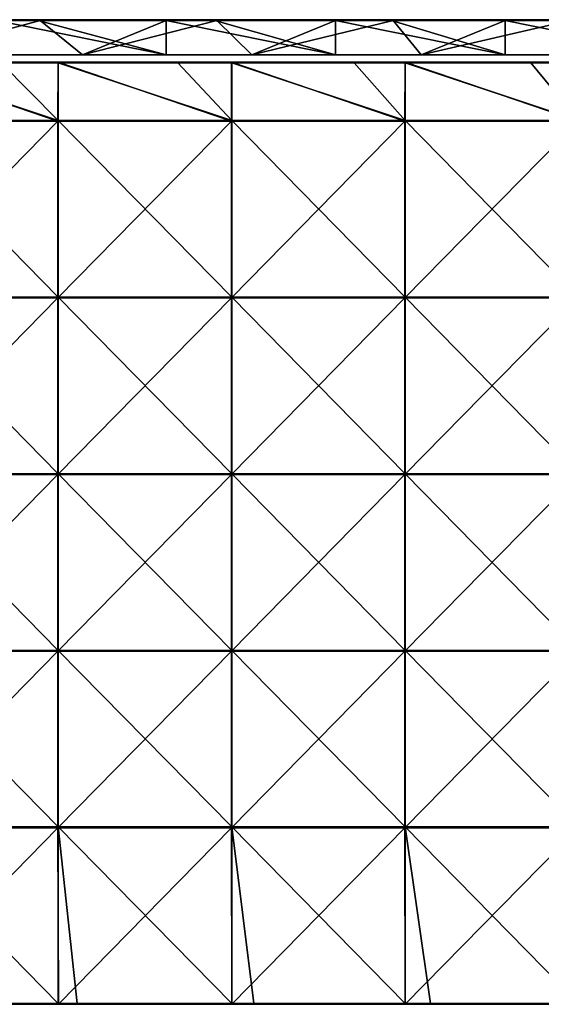
# Model space of a CAD drawing. Units: millimetres. Extents: x -601 to 601, y -550 to 10.
# Drawn here: x -306 to -158, y -279 to 0 of the extents above; entities that cross this region are included whole.
import ezdxf

# ---------------------------------------------------------------- set-up
doc = ezdxf.new("R2010")
doc.units = ezdxf.units.MM
doc.header["$LTSCALE"] = 65.185185
for name, color, linetype in [('1', 7, 'CONTINUOUS'), ('12', 7, 'CONTINUOUS'), ('2', 7, 'CONTINUOUS'), ('4', 7, 'CONTINUOUS'), ('6', 7, 'CONTINUOUS'), ('68', 7, 'CONTINUOUS'), ('69', 7, 'CONTINUOUS'), ('71', 7, 'CONTINUOUS'), ('73', 7, 'CONTINUOUS'), ('75', 7, 'CONTINUOUS'), ('77', 7, 'CONTINUOUS'), ('9', 7, 'CONTINUOUS')]:
    doc.layers.add(name, color=color, linetype=linetype)

msp = doc.modelspace()

# ---------------------------------------------------------------- linework, layer by layer
at = {"layer": '1', "linetype": 'Continuous'}
for points in [[(-264.35, 0, 322.8), (-312.42, 0, 322.8), (-264.35, 0, 372.8), (-264.35, 0, 322.8)], [(-312.42, 0, 322.8), (-264.35, 0, 322.8), (-312.42, 0, 272.75), (-312.42, 0, 322.8)], [(-264.35, 0, 372.8), (-312.42, 0, 322.8), (-300.55, 0, 372.8), (-264.35, 0, 372.8)], [(-300.55, 0, 372.8), (-312.42, 0, 322.8), (-312.42, 0, 372.8), (-300.55, 0, 372.8)], [(-264.35, 0, 322.8), (-264.35, 0, 272.75), (-312.42, 0, 272.75), (-264.35, 0, 322.8)], [(-300.05, 0, 0.2), (-312.42, 0, 0.2), (-264.35, 0, 22.5), (-300.05, 0, 0.2)], [(-264.35, 0, 22.5), (-312.42, 0, 0.2), (-312.42, 0, 22.5), (-264.35, 0, 22.5)], [(-264.35, 0, 22.5), (-312.42, 0, 22.5), (-264.35, 0, 72.55), (-264.35, 0, 22.5)], [(-264.35, 0, 72.55), (-312.42, 0, 22.5), (-312.42, 0, 72.55), (-264.35, 0, 72.55)], [(-264.35, 0, 72.55), (-312.42, 0, 72.55), (-264.35, 0, 122.6), (-264.35, 0, 72.55)], [(-264.35, 0, 122.6), (-312.42, 0, 72.55), (-312.42, 0, 122.6), (-264.35, 0, 122.6)], [(-264.35, 0, 122.6), (-312.42, 0, 122.6), (-264.35, 0, 172.65), (-264.35, 0, 122.6)], [(-264.35, 0, 172.65), (-312.42, 0, 122.6), (-312.42, 0, 172.65), (-264.35, 0, 172.65)], [(-264.35, 0, 172.65), (-312.42, 0, 172.65), (-264.35, 0, 222.7), (-264.35, 0, 172.65)], [(-264.35, 0, 222.7), (-312.42, 0, 172.65), (-312.42, 0, 222.7), (-264.35, 0, 222.7)], [(-264.35, 0, 222.7), (-312.42, 0, 222.7), (-264.35, 0, 272.75), (-264.35, 0, 222.7)], [(-264.35, 0, 272.75), (-312.42, 0, 222.7), (-312.42, 0, 272.75), (-264.35, 0, 272.75)], [(-264.35, 0, 0.2), (-300.05, 0, 0.2), (-264.35, 0, 22.5), (-264.35, 0, 0.2)], [(-216.29, 0, 322.8), (-264.35, 0, 322.8), (-216.29, 0, 372.8), (-216.29, 0, 322.8)], [(-264.35, 0, 322.8), (-216.29, 0, 322.8), (-264.35, 0, 272.75), (-264.35, 0, 322.8)], [(-216.29, 0, 372.8), (-264.35, 0, 322.8), (-250.5, 0, 372.8), (-216.29, 0, 372.8)], [(-250.5, 0, 372.8), (-264.35, 0, 322.8), (-264.35, 0, 372.8), (-250.5, 0, 372.8)], [(-216.29, 0, 322.8), (-216.29, 0, 272.75), (-264.35, 0, 272.75), (-216.29, 0, 322.8)], [(-250, 0, 0.2), (-264.35, 0, 0.2), (-216.29, 0, 22.5), (-250, 0, 0.2)], [(-216.29, 0, 22.5), (-264.35, 0, 0.2), (-264.35, 0, 22.5), (-216.29, 0, 22.5)], [(-216.29, 0, 22.5), (-264.35, 0, 22.5), (-216.29, 0, 72.55), (-216.29, 0, 22.5)], [(-216.29, 0, 72.55), (-264.35, 0, 22.5), (-264.35, 0, 72.55), (-216.29, 0, 72.55)], [(-216.29, 0, 72.55), (-264.35, 0, 72.55), (-216.29, 0, 122.6), (-216.29, 0, 72.55)], [(-216.29, 0, 122.6), (-264.35, 0, 72.55), (-264.35, 0, 122.6), (-216.29, 0, 122.6)], [(-216.29, 0, 122.6), (-264.35, 0, 122.6), (-216.29, 0, 172.65), (-216.29, 0, 122.6)], [(-216.29, 0, 172.65), (-264.35, 0, 122.6), (-264.35, 0, 172.65), (-216.29, 0, 172.65)], [(-216.29, 0, 172.65), (-264.35, 0, 172.65), (-216.29, 0, 222.7), (-216.29, 0, 172.65)], [(-216.29, 0, 222.7), (-264.35, 0, 172.65), (-264.35, 0, 222.7), (-216.29, 0, 222.7)], [(-216.29, 0, 222.7), (-264.35, 0, 222.7), (-216.29, 0, 272.75), (-216.29, 0, 222.7)], [(-216.29, 0, 272.75), (-264.35, 0, 222.7), (-264.35, 0, 272.75), (-216.29, 0, 272.75)], [(-216.29, 0, 0.2), (-250, 0, 0.2), (-216.29, 0, 22.5), (-216.29, 0, 0.2)], [(-168.22, 0, 322.8), (-216.29, 0, 322.8), (-168.22, 0, 372.8), (-168.22, 0, 322.8)], [(-216.29, 0, 322.8), (-168.22, 0, 322.8), (-216.29, 0, 272.75), (-216.29, 0, 322.8)], [(-168.22, 0, 372.8), (-216.29, 0, 322.8), (-200.45, 0, 372.8), (-168.22, 0, 372.8)], [(-200.45, 0, 372.8), (-216.29, 0, 322.8), (-216.29, 0, 372.8), (-200.45, 0, 372.8)], [(-168.22, 0, 322.8), (-168.22, 0, 272.75), (-216.29, 0, 272.75), (-168.22, 0, 322.8)], [(-199.95, 0, 0.2), (-216.29, 0, 0.2), (-168.22, 0, 22.5), (-199.95, 0, 0.2)], [(-168.22, 0, 22.5), (-216.29, 0, 0.2), (-216.29, 0, 22.5), (-168.22, 0, 22.5)], [(-168.22, 0, 22.5), (-216.29, 0, 22.5), (-168.22, 0, 72.55), (-168.22, 0, 22.5)], [(-168.22, 0, 72.55), (-216.29, 0, 22.5), (-216.29, 0, 72.55), (-168.22, 0, 72.55)], [(-168.22, 0, 72.55), (-216.29, 0, 72.55), (-168.22, 0, 122.6), (-168.22, 0, 72.55)], [(-168.22, 0, 122.6), (-216.29, 0, 72.55), (-216.29, 0, 122.6), (-168.22, 0, 122.6)], [(-168.22, 0, 122.6), (-216.29, 0, 122.6), (-168.22, 0, 172.65), (-168.22, 0, 122.6)], [(-168.22, 0, 172.65), (-216.29, 0, 122.6), (-216.29, 0, 172.65), (-168.22, 0, 172.65)], [(-168.22, 0, 172.65), (-216.29, 0, 172.65), (-168.22, 0, 222.7), (-168.22, 0, 172.65)], [(-168.22, 0, 222.7), (-216.29, 0, 172.65), (-216.29, 0, 222.7), (-168.22, 0, 222.7)], [(-168.22, 0, 222.7), (-216.29, 0, 222.7), (-168.22, 0, 272.75), (-168.22, 0, 222.7)], [(-168.22, 0, 272.75), (-216.29, 0, 222.7), (-216.29, 0, 272.75), (-168.22, 0, 272.75)], [(-168.22, 0, 0.2), (-199.95, 0, 0.2), (-168.22, 0, 22.5), (-168.22, 0, 0.2)], [(-120.16, 0, 322.8), (-168.22, 0, 322.8), (-120.16, 0, 372.8), (-120.16, 0, 322.8)], [(-168.22, 0, 322.8), (-120.16, 0, 322.8), (-168.22, 0, 272.75), (-168.22, 0, 322.8)], [(-120.16, 0, 372.8), (-168.22, 0, 322.8), (-150.4, 0, 372.8), (-120.16, 0, 372.8)], [(-150.4, 0, 372.8), (-168.22, 0, 322.8), (-168.22, 0, 372.8), (-150.4, 0, 372.8)], [(-120.16, 0, 322.8), (-120.16, 0, 272.75), (-168.22, 0, 272.75), (-120.16, 0, 322.8)], [(-149.9, 0, 0.2), (-168.22, 0, 0.2), (-120.16, 0, 22.5), (-149.9, 0, 0.2)], [(-120.16, 0, 22.5), (-168.22, 0, 0.2), (-168.22, 0, 22.5), (-120.16, 0, 22.5)], [(-120.16, 0, 22.5), (-168.22, 0, 22.5), (-120.16, 0, 72.55), (-120.16, 0, 22.5)], [(-120.16, 0, 72.55), (-168.22, 0, 22.5), (-168.22, 0, 72.55), (-120.16, 0, 72.55)], [(-120.16, 0, 72.55), (-168.22, 0, 72.55), (-120.16, 0, 122.6), (-120.16, 0, 72.55)], [(-120.16, 0, 122.6), (-168.22, 0, 72.55), (-168.22, 0, 122.6), (-120.16, 0, 122.6)], [(-120.16, 0, 122.6), (-168.22, 0, 122.6), (-120.16, 0, 172.65), (-120.16, 0, 122.6)], [(-120.16, 0, 172.65), (-168.22, 0, 122.6), (-168.22, 0, 172.65), (-120.16, 0, 172.65)], [(-120.16, 0, 172.65), (-168.22, 0, 172.65), (-120.16, 0, 222.7), (-120.16, 0, 172.65)], [(-120.16, 0, 222.7), (-168.22, 0, 172.65), (-168.22, 0, 222.7), (-120.16, 0, 222.7)], [(-120.16, 0, 222.7), (-168.22, 0, 222.7), (-120.16, 0, 272.75), (-120.16, 0, 222.7)], [(-120.16, 0, 272.75), (-168.22, 0, 222.7), (-168.22, 0, 272.75), (-120.16, 0, 272.75)]]:
    msp.add_3dface(points, dxfattribs=at)
at = {"layer": '12', "linetype": 'Continuous'}
for points in [[(-300.55, 0, 372.8), (-312.42, 0, 372.8), (-350.6, -0.03, 372.9), (-300.55, 0, 372.8)], [(-300.55, 0, 372.8), (-350.6, -0.03, 372.9), (-300.55, -0.03, 372.9), (-300.55, 0, 372.8)], [(-250.5, 0, 372.8), (-264.35, 0, 372.8), (-300.55, -0.03, 372.9), (-250.5, 0, 372.8)], [(-250.5, 0, 372.8), (-300.55, -0.03, 372.9), (-250.5, -0.03, 372.9), (-250.5, 0, 372.8)], [(-264.35, 0, 372.8), (-300.55, 0, 372.8), (-300.55, -0.03, 372.9), (-264.35, 0, 372.8)], [(-200.45, 0, 372.8), (-216.29, 0, 372.8), (-250.5, -0.03, 372.9), (-200.45, 0, 372.8)], [(-200.45, 0, 372.8), (-250.5, -0.03, 372.9), (-200.45, -0.03, 372.9), (-200.45, 0, 372.8)], [(-216.29, 0, 372.8), (-250.5, 0, 372.8), (-250.5, -0.03, 372.9), (-216.29, 0, 372.8)], [(-150.4, 0, 372.8), (-168.22, 0, 372.8), (-200.45, -0.03, 372.9), (-150.4, 0, 372.8)], [(-150.4, 0, 372.8), (-200.45, -0.03, 372.9), (-150.4, -0.03, 372.9), (-150.4, 0, 372.8)], [(-168.22, 0, 372.8), (-200.45, 0, 372.8), (-200.45, -0.03, 372.9), (-168.22, 0, 372.8)], [(-350.6, -0.03, 372.9), (-350.6, -0.1, 372.97), (-300.55, -0.03, 372.9), (-350.6, -0.03, 372.9)], [(-300.55, -0.03, 372.9), (-350.6, -0.1, 372.97), (-300.55, -0.1, 372.97), (-300.55, -0.03, 372.9)], [(-350.6, -0.2, 373), (-312.42, -0.2, 373), (-300.55, -0.1, 372.97), (-350.6, -0.2, 373)], [(-350.6, -0.1, 372.97), (-350.6, -0.2, 373), (-300.55, -0.1, 372.97), (-350.6, -0.1, 372.97)], [(-312.42, -0.2, 373), (-300.55, -0.2, 373), (-300.55, -0.1, 372.97), (-312.42, -0.2, 373)], [(-300.55, -0.03, 372.9), (-300.55, -0.1, 372.97), (-250.5, -0.03, 372.9), (-300.55, -0.03, 372.9)], [(-250.5, -0.03, 372.9), (-300.55, -0.1, 372.97), (-250.5, -0.1, 372.97), (-250.5, -0.03, 372.9)], [(-300.55, -0.2, 373), (-264.35, -0.2, 373), (-250.5, -0.1, 372.97), (-300.55, -0.2, 373)], [(-300.55, -0.1, 372.97), (-300.55, -0.2, 373), (-250.5, -0.1, 372.97), (-300.55, -0.1, 372.97)], [(-264.35, -0.2, 373), (-250.5, -0.2, 373), (-250.5, -0.1, 372.97), (-264.35, -0.2, 373)], [(-250.5, -0.03, 372.9), (-250.5, -0.1, 372.97), (-200.45, -0.03, 372.9), (-250.5, -0.03, 372.9)], [(-200.45, -0.03, 372.9), (-250.5, -0.1, 372.97), (-200.45, -0.1, 372.97), (-200.45, -0.03, 372.9)], [(-250.5, -0.2, 373), (-216.29, -0.2, 373), (-200.45, -0.1, 372.97), (-250.5, -0.2, 373)], [(-250.5, -0.1, 372.97), (-250.5, -0.2, 373), (-200.45, -0.1, 372.97), (-250.5, -0.1, 372.97)], [(-216.29, -0.2, 373), (-200.45, -0.2, 373), (-200.45, -0.1, 372.97), (-216.29, -0.2, 373)], [(-200.45, -0.03, 372.9), (-200.45, -0.1, 372.97), (-150.4, -0.03, 372.9), (-200.45, -0.03, 372.9)], [(-150.4, -0.03, 372.9), (-200.45, -0.1, 372.97), (-150.4, -0.1, 372.97), (-150.4, -0.03, 372.9)], [(-200.45, -0.2, 373), (-168.22, -0.2, 373), (-150.4, -0.1, 372.97), (-200.45, -0.2, 373)], [(-200.45, -0.1, 372.97), (-200.45, -0.2, 373), (-150.4, -0.1, 372.97), (-200.45, -0.1, 372.97)], [(-168.22, -0.2, 373), (-150.4, -0.2, 373), (-150.4, -0.1, 372.97), (-168.22, -0.2, 373)]]:
    msp.add_3dface(points, dxfattribs=at)
at = {"layer": '2', "linetype": 'Continuous'}
for points in [[(-288, -10, 22.7), (-336, -10, 22.7), (-288, -10), (-288, -10, 22.7)], [(-336, -10, 22.7), (-288, -10, 22.7), (-336, -10, 72.75), (-336, -10, 22.7)], [(-288, -10), (-336, -10, 22.7), (-336, -10), (-288, -10)], [(-336, -10, 72.75), (-288, -10, 22.7), (-288, -10, 72.75), (-336, -10, 72.75)], [(-336, -10, 72.75), (-288, -10, 72.75), (-336, -10, 122.8), (-336, -10, 72.75)], [(-336, -10, 122.8), (-288, -10, 72.75), (-288, -10, 122.8), (-336, -10, 122.8)], [(-336, -10, 122.8), (-288, -10, 122.8), (-336, -10, 172.85), (-336, -10, 122.8)], [(-336, -10, 172.85), (-288, -10, 122.8), (-288, -10, 172.85), (-336, -10, 172.85)], [(-336, -10, 172.85), (-288, -10, 172.85), (-336, -10, 222.9), (-336, -10, 172.85)], [(-336, -10, 222.9), (-288, -10, 172.85), (-288, -10, 222.9), (-336, -10, 222.9)], [(-336, -10, 222.9), (-288, -10, 222.9), (-336, -10, 272.95), (-336, -10, 222.9)], [(-336, -10, 272.95), (-288, -10, 222.9), (-288, -10, 272.95), (-336, -10, 272.95)], [(-336, -10, 272.95), (-288, -10, 272.95), (-336, -10, 323), (-336, -10, 272.95)], [(-336, -10, 323), (-288, -10, 272.95), (-288, -10, 323), (-336, -10, 323)], [(-336, -10, 323), (-288, -10, 323), (-312.42, -10, 373), (-336, -10, 323)], [(-312.42, -10, 373), (-288, -10, 323), (-264.35, -10, 373), (-312.42, -10, 373)], [(-240, -10, 22.7), (-288, -10, 22.7), (-240, -10), (-240, -10, 22.7)], [(-288, -10, 22.7), (-240, -10, 22.7), (-288, -10, 72.75), (-288, -10, 22.7)], [(-240, -10), (-288, -10, 22.7), (-288, -10), (-240, -10)], [(-288, -10, 72.75), (-240, -10, 22.7), (-240, -10, 72.75), (-288, -10, 72.75)], [(-288, -10, 72.75), (-240, -10, 72.75), (-288, -10, 122.8), (-288, -10, 72.75)], [(-288, -10, 122.8), (-240, -10, 72.75), (-240, -10, 122.8), (-288, -10, 122.8)], [(-288, -10, 122.8), (-240, -10, 122.8), (-288, -10, 172.85), (-288, -10, 122.8)], [(-288, -10, 172.85), (-240, -10, 122.8), (-240, -10, 172.85), (-288, -10, 172.85)], [(-288, -10, 172.85), (-240, -10, 172.85), (-288, -10, 222.9), (-288, -10, 172.85)], [(-288, -10, 222.9), (-240, -10, 172.85), (-240, -10, 222.9), (-288, -10, 222.9)], [(-288, -10, 222.9), (-240, -10, 222.9), (-288, -10, 272.95), (-288, -10, 222.9)], [(-288, -10, 272.95), (-240, -10, 222.9), (-240, -10, 272.95), (-288, -10, 272.95)], [(-288, -10, 272.95), (-240, -10, 272.95), (-288, -10, 323), (-288, -10, 272.95)], [(-288, -10, 323), (-240, -10, 272.95), (-240, -10, 323), (-288, -10, 323)], [(-288, -10, 323), (-240, -10, 323), (-264.35, -10, 373), (-288, -10, 323)], [(-264.35, -10, 373), (-240, -10, 323), (-216.29, -10, 373), (-264.35, -10, 373)], [(-192, -10, 22.7), (-240, -10, 22.7), (-192, -10), (-192, -10, 22.7)], [(-240, -10, 22.7), (-192, -10, 22.7), (-240, -10, 72.75), (-240, -10, 22.7)], [(-192, -10), (-240, -10, 22.7), (-240, -10), (-192, -10)], [(-240, -10, 72.75), (-192, -10, 22.7), (-192, -10, 72.75), (-240, -10, 72.75)], [(-240, -10, 72.75), (-192, -10, 72.75), (-240, -10, 122.8), (-240, -10, 72.75)], [(-240, -10, 122.8), (-192, -10, 72.75), (-192, -10, 122.8), (-240, -10, 122.8)], [(-240, -10, 122.8), (-192, -10, 122.8), (-240, -10, 172.85), (-240, -10, 122.8)], [(-240, -10, 172.85), (-192, -10, 122.8), (-192, -10, 172.85), (-240, -10, 172.85)], [(-240, -10, 172.85), (-192, -10, 172.85), (-240, -10, 222.9), (-240, -10, 172.85)], [(-240, -10, 222.9), (-192, -10, 172.85), (-192, -10, 222.9), (-240, -10, 222.9)], [(-240, -10, 222.9), (-192, -10, 222.9), (-240, -10, 272.95), (-240, -10, 222.9)], [(-240, -10, 272.95), (-192, -10, 222.9), (-192, -10, 272.95), (-240, -10, 272.95)], [(-240, -10, 272.95), (-192, -10, 272.95), (-240, -10, 323), (-240, -10, 272.95)], [(-240, -10, 323), (-192, -10, 272.95), (-192, -10, 323), (-240, -10, 323)], [(-240, -10, 323), (-192, -10, 323), (-216.29, -10, 373), (-240, -10, 323)], [(-216.29, -10, 373), (-192, -10, 323), (-168.22, -10, 373), (-216.29, -10, 373)], [(-144, -10, 22.7), (-192, -10, 22.7), (-144, -10), (-144, -10, 22.7)], [(-192, -10, 22.7), (-144, -10, 22.7), (-192, -10, 72.75), (-192, -10, 22.7)], [(-144, -10), (-192, -10, 22.7), (-192, -10), (-144, -10)], [(-192, -10, 72.75), (-144, -10, 22.7), (-144, -10, 72.75), (-192, -10, 72.75)], [(-192, -10, 72.75), (-144, -10, 72.75), (-192, -10, 122.8), (-192, -10, 72.75)], [(-192, -10, 122.8), (-144, -10, 72.75), (-144, -10, 122.8), (-192, -10, 122.8)], [(-192, -10, 122.8), (-144, -10, 122.8), (-192, -10, 172.85), (-192, -10, 122.8)], [(-192, -10, 172.85), (-144, -10, 122.8), (-144, -10, 172.85), (-192, -10, 172.85)], [(-192, -10, 172.85), (-144, -10, 172.85), (-192, -10, 222.9), (-192, -10, 172.85)], [(-192, -10, 222.9), (-144, -10, 172.85), (-144, -10, 222.9), (-192, -10, 222.9)], [(-192, -10, 222.9), (-144, -10, 222.9), (-192, -10, 272.95), (-192, -10, 222.9)], [(-192, -10, 272.95), (-144, -10, 222.9), (-144, -10, 272.95), (-192, -10, 272.95)], [(-192, -10, 272.95), (-144, -10, 272.95), (-192, -10, 323), (-192, -10, 272.95)], [(-192, -10, 323), (-144, -10, 272.95), (-144, -10, 323), (-192, -10, 323)], [(-192, -10, 323), (-144, -10, 323), (-168.22, -10, 373), (-192, -10, 323)], [(-168.22, -10, 373), (-144, -10, 323), (-120.16, -10, 373), (-168.22, -10, 373)]]:
    msp.add_3dface(points, dxfattribs=at)
at = {"layer": '4', "linetype": 'Continuous'}
for points in [[(-312.42, -10, 373), (-264.35, -10, 373), (-312.42, -0.2, 373), (-312.42, -10, 373)], [(-312.42, -0.2, 373), (-264.35, -10, 373), (-300.55, -0.2, 373), (-312.42, -0.2, 373)], [(-300.55, -0.2, 373), (-264.35, -10, 373), (-264.35, -0.2, 373), (-300.55, -0.2, 373)], [(-264.35, -10, 373), (-216.29, -10, 373), (-264.35, -0.2, 373), (-264.35, -10, 373)], [(-264.35, -0.2, 373), (-216.29, -10, 373), (-250.5, -0.2, 373), (-264.35, -0.2, 373)], [(-250.5, -0.2, 373), (-216.29, -10, 373), (-216.29, -0.2, 373), (-250.5, -0.2, 373)], [(-216.29, -10, 373), (-168.22, -10, 373), (-216.29, -0.2, 373), (-216.29, -10, 373)], [(-216.29, -0.2, 373), (-168.22, -10, 373), (-200.45, -0.2, 373), (-216.29, -0.2, 373)], [(-200.45, -0.2, 373), (-168.22, -10, 373), (-168.22, -0.2, 373), (-200.45, -0.2, 373)], [(-168.22, -10, 373), (-120.16, -10, 373), (-168.22, -0.2, 373), (-168.22, -10, 373)], [(-168.22, -0.2, 373), (-120.16, -10, 373), (-150.4, -0.2, 373), (-168.22, -0.2, 373)]]:
    msp.add_3dface(points, dxfattribs=at)
at = {"layer": '6', "linetype": 'Continuous'}
for points in [[(-288, -10), (-336, -10), (-300.05, -0.2), (-288, -10)], [(-300.05, -0.2), (-336, -10), (-312.42, -0.2), (-300.05, -0.2)], [(-264.35, -0.2), (-288, -10), (-300.05, -0.2), (-264.35, -0.2)], [(-240, -10), (-288, -10), (-250, -0.2), (-240, -10)], [(-250, -0.2), (-288, -10), (-264.35, -0.2), (-250, -0.2)], [(-216.29, -0.2), (-240, -10), (-250, -0.2), (-216.29, -0.2)], [(-192, -10), (-240, -10), (-199.95, -0.2), (-192, -10)], [(-199.95, -0.2), (-240, -10), (-216.29, -0.2), (-199.95, -0.2)], [(-168.22, -0.2), (-192, -10), (-199.95, -0.2), (-168.22, -0.2)], [(-144, -10), (-192, -10), (-149.9, -0.2), (-144, -10)], [(-149.9, -0.2), (-192, -10), (-168.22, -0.2), (-149.9, -0.2)]]:
    msp.add_3dface(points, dxfattribs=at)
at = {"layer": '68', "linetype": 'Continuous'}
for points in [[(-311.1, -12.25, 373), (-344.02, -12.25, 373), (-294.88, -28.55, 373), (-311.1, -12.25, 373)], [(-294.88, -28.55, 373), (-344.02, -12.25, 373), (-344.02, -28.55, 373), (-294.88, -28.55, 373)], [(-294.88, -12.25, 373), (-311.1, -12.25, 373), (-294.88, -28.55, 373), (-294.88, -12.25, 373)], [(-261.05, -12.25, 373), (-294.88, -12.25, 373), (-245.73, -28.55, 373), (-261.05, -12.25, 373)], [(-245.73, -28.55, 373), (-294.88, -12.25, 373), (-294.88, -28.55, 373), (-245.73, -28.55, 373)], [(-245.73, -12.25, 373), (-261.05, -12.25, 373), (-245.73, -28.55, 373), (-245.73, -12.25, 373)], [(-211, -12.25, 373), (-245.73, -12.25, 373), (-196.58, -28.55, 373), (-211, -12.25, 373)], [(-196.58, -28.55, 373), (-245.73, -12.25, 373), (-245.73, -28.55, 373), (-196.58, -28.55, 373)], [(-196.58, -12.25, 373), (-211, -12.25, 373), (-196.58, -28.55, 373), (-196.58, -12.25, 373)], [(-160.95, -12.25, 373), (-196.58, -12.25, 373), (-147.44, -28.55, 373), (-160.95, -12.25, 373)], [(-147.44, -28.55, 373), (-196.58, -12.25, 373), (-196.58, -28.55, 373), (-147.44, -28.55, 373)], [(-147.44, -12.25, 373), (-160.95, -12.25, 373), (-147.44, -28.55, 373), (-147.44, -12.25, 373)], [(-294.88, -28.55, 373), (-344.02, -28.55, 373), (-294.88, -78.6, 373), (-294.88, -28.55, 373)], [(-294.88, -78.6, 373), (-344.02, -28.55, 373), (-344.02, -78.6, 373), (-294.88, -78.6, 373)], [(-245.73, -28.55, 373), (-294.88, -28.55, 373), (-245.73, -78.6, 373), (-245.73, -28.55, 373)], [(-245.73, -78.6, 373), (-294.88, -28.55, 373), (-294.88, -78.6, 373), (-245.73, -78.6, 373)], [(-196.58, -28.55, 373), (-245.73, -28.55, 373), (-196.58, -78.6, 373), (-196.58, -28.55, 373)], [(-196.58, -78.6, 373), (-245.73, -28.55, 373), (-245.73, -78.6, 373), (-196.58, -78.6, 373)], [(-147.44, -28.55, 373), (-196.58, -28.55, 373), (-147.44, -78.6, 373), (-147.44, -28.55, 373)], [(-147.44, -78.6, 373), (-196.58, -28.55, 373), (-196.58, -78.6, 373), (-147.44, -78.6, 373)], [(-294.88, -78.6, 373), (-344.02, -78.6, 373), (-294.88, -128.65, 373), (-294.88, -78.6, 373)], [(-294.88, -128.65, 373), (-344.02, -78.6, 373), (-344.02, -128.65, 373), (-294.88, -128.65, 373)], [(-245.73, -78.6, 373), (-294.88, -78.6, 373), (-245.73, -128.65, 373), (-245.73, -78.6, 373)], [(-245.73, -128.65, 373), (-294.88, -78.6, 373), (-294.88, -128.65, 373), (-245.73, -128.65, 373)], [(-196.58, -78.6, 373), (-245.73, -78.6, 373), (-196.58, -128.65, 373), (-196.58, -78.6, 373)], [(-196.58, -128.65, 373), (-245.73, -78.6, 373), (-245.73, -128.65, 373), (-196.58, -128.65, 373)], [(-147.44, -78.6, 373), (-196.58, -78.6, 373), (-147.44, -128.65, 373), (-147.44, -78.6, 373)], [(-147.44, -128.65, 373), (-196.58, -78.6, 373), (-196.58, -128.65, 373), (-147.44, -128.65, 373)], [(-294.88, -128.65, 373), (-344.02, -128.65, 373), (-294.88, -178.7, 373), (-294.88, -128.65, 373)], [(-294.88, -178.7, 373), (-344.02, -128.65, 373), (-344.02, -178.7, 373), (-294.88, -178.7, 373)], [(-245.73, -128.65, 373), (-294.88, -128.65, 373), (-245.73, -178.7, 373), (-245.73, -128.65, 373)], [(-245.73, -178.7, 373), (-294.88, -128.65, 373), (-294.88, -178.7, 373), (-245.73, -178.7, 373)], [(-196.58, -128.65, 373), (-245.73, -128.65, 373), (-196.58, -178.7, 373), (-196.58, -128.65, 373)], [(-196.58, -178.7, 373), (-245.73, -128.65, 373), (-245.73, -178.7, 373), (-196.58, -178.7, 373)], [(-147.44, -128.65, 373), (-196.58, -128.65, 373), (-147.44, -178.7, 373), (-147.44, -128.65, 373)], [(-147.44, -178.7, 373), (-196.58, -128.65, 373), (-196.58, -178.7, 373), (-147.44, -178.7, 373)], [(-344.02, -228.75, 373), (-294.88, -228.75, 373), (-344.02, -178.7, 373), (-344.02, -228.75, 373)], [(-294.88, -228.75, 373), (-294.88, -178.7, 373), (-344.02, -178.7, 373), (-294.88, -228.75, 373)], [(-294.88, -228.75, 373), (-245.73, -228.75, 373), (-294.88, -178.7, 373), (-294.88, -228.75, 373)], [(-245.73, -228.75, 373), (-245.73, -178.7, 373), (-294.88, -178.7, 373), (-245.73, -228.75, 373)], [(-245.73, -228.75, 373), (-196.58, -228.75, 373), (-245.73, -178.7, 373), (-245.73, -228.75, 373)], [(-196.58, -228.75, 373), (-196.58, -178.7, 373), (-245.73, -178.7, 373), (-196.58, -228.75, 373)], [(-196.58, -228.75, 373), (-147.44, -228.75, 373), (-196.58, -178.7, 373), (-196.58, -228.75, 373)], [(-147.44, -228.75, 373), (-147.44, -178.7, 373), (-196.58, -178.7, 373), (-147.44, -228.75, 373)], [(-294.88, -228.75, 373), (-344.02, -228.75, 373), (-294.88, -278.75, 373), (-294.88, -228.75, 373)], [(-294.88, -278.75, 373), (-344.02, -228.75, 373), (-339.55, -278.75, 373), (-294.88, -278.75, 373)], [(-245.73, -228.75, 373), (-294.88, -228.75, 373), (-245.73, -278.75, 373), (-245.73, -228.75, 373)], [(-245.73, -278.75, 373), (-294.88, -228.75, 373), (-289.5, -278.75, 373), (-245.73, -278.75, 373)], [(-289.5, -278.75, 373), (-294.88, -228.75, 373), (-294.88, -278.75, 373), (-289.5, -278.75, 373)], [(-196.58, -228.75, 373), (-245.73, -228.75, 373), (-196.58, -278.75, 373), (-196.58, -228.75, 373)], [(-196.58, -278.75, 373), (-245.73, -228.75, 373), (-239.45, -278.75, 373), (-196.58, -278.75, 373)], [(-239.45, -278.75, 373), (-245.73, -228.75, 373), (-245.73, -278.75, 373), (-239.45, -278.75, 373)], [(-147.44, -228.75, 373), (-196.58, -228.75, 373), (-147.44, -278.75, 373), (-147.44, -228.75, 373)], [(-147.44, -278.75, 373), (-196.58, -228.75, 373), (-189.4, -278.75, 373), (-147.44, -278.75, 373)], [(-189.4, -278.75, 373), (-196.58, -228.75, 373), (-196.58, -278.75, 373), (-189.4, -278.75, 373)]]:
    msp.add_3dface(points, dxfattribs=at)
at = {"layer": '69', "linetype": 'Continuous'}
for points in [[(-295, -28.8, 354), (-344.17, -28.8, 354), (-344.07, -12, 354), (-295, -28.8, 354)], [(-294.91, -12, 354), (-295, -28.8, 354), (-344.07, -12, 354), (-294.91, -12, 354)], [(-245.83, -28.8, 354), (-295, -28.8, 354), (-294.91, -12, 354), (-245.83, -28.8, 354)], [(-245.75, -12, 354), (-245.83, -28.8, 354), (-294.91, -12, 354), (-245.75, -12, 354)], [(-196.67, -28.8, 354), (-245.83, -28.8, 354), (-245.75, -12, 354), (-196.67, -28.8, 354)], [(-196.59, -12, 354), (-196.67, -28.8, 354), (-245.75, -12, 354), (-196.59, -12, 354)], [(-147.5, -28.8, 354), (-196.67, -28.8, 354), (-196.59, -12, 354), (-147.5, -28.8, 354)], [(-147.42, -12, 354), (-147.5, -28.8, 354), (-196.59, -12, 354), (-147.42, -12, 354)], [(-344.17, -28.8, 354), (-295, -28.8, 354), (-344.17, -78.85, 354), (-344.17, -28.8, 354)], [(-344.17, -78.85, 354), (-295, -28.8, 354), (-295, -78.85, 354), (-344.17, -78.85, 354)], [(-295, -28.8, 354), (-245.83, -28.8, 354), (-295, -78.85, 354), (-295, -28.8, 354)], [(-295, -78.85, 354), (-245.83, -28.8, 354), (-245.83, -78.85, 354), (-295, -78.85, 354)], [(-245.83, -28.8, 354), (-196.67, -28.8, 354), (-245.83, -78.85, 354), (-245.83, -28.8, 354)], [(-245.83, -78.85, 354), (-196.67, -28.8, 354), (-196.67, -78.85, 354), (-245.83, -78.85, 354)], [(-196.67, -28.8, 354), (-147.5, -28.8, 354), (-196.67, -78.85, 354), (-196.67, -28.8, 354)], [(-196.67, -78.85, 354), (-147.5, -28.8, 354), (-147.5, -78.85, 354), (-196.67, -78.85, 354)], [(-344.17, -78.85, 354), (-295, -78.85, 354), (-344.17, -128.9, 354), (-344.17, -78.85, 354)], [(-344.17, -128.9, 354), (-295, -78.85, 354), (-295, -128.9, 354), (-344.17, -128.9, 354)], [(-295, -78.85, 354), (-245.83, -78.85, 354), (-295, -128.9, 354), (-295, -78.85, 354)], [(-295, -128.9, 354), (-245.83, -78.85, 354), (-245.83, -128.9, 354), (-295, -128.9, 354)], [(-245.83, -78.85, 354), (-196.67, -78.85, 354), (-245.83, -128.9, 354), (-245.83, -78.85, 354)], [(-245.83, -128.9, 354), (-196.67, -78.85, 354), (-196.67, -128.9, 354), (-245.83, -128.9, 354)], [(-196.67, -78.85, 354), (-147.5, -78.85, 354), (-196.67, -128.9, 354), (-196.67, -78.85, 354)], [(-196.67, -128.9, 354), (-147.5, -78.85, 354), (-147.5, -128.9, 354), (-196.67, -128.9, 354)], [(-344.17, -128.9, 354), (-295, -128.9, 354), (-344.17, -178.95, 354), (-344.17, -128.9, 354)], [(-344.17, -178.95, 354), (-295, -128.9, 354), (-295, -178.95, 354), (-344.17, -178.95, 354)], [(-295, -128.9, 354), (-245.83, -128.9, 354), (-295, -178.95, 354), (-295, -128.9, 354)], [(-295, -178.95, 354), (-245.83, -128.9, 354), (-245.83, -178.95, 354), (-295, -178.95, 354)], [(-245.83, -128.9, 354), (-196.67, -128.9, 354), (-245.83, -178.95, 354), (-245.83, -128.9, 354)], [(-245.83, -178.95, 354), (-196.67, -128.9, 354), (-196.67, -178.95, 354), (-245.83, -178.95, 354)], [(-196.67, -128.9, 354), (-147.5, -128.9, 354), (-196.67, -178.95, 354), (-196.67, -128.9, 354)], [(-196.67, -178.95, 354), (-147.5, -128.9, 354), (-147.5, -178.95, 354), (-196.67, -178.95, 354)], [(-344.17, -178.95, 354), (-295, -178.95, 354), (-344.17, -229, 354), (-344.17, -178.95, 354)], [(-344.17, -229, 354), (-295, -178.95, 354), (-295, -229, 354), (-344.17, -229, 354)], [(-295, -178.95, 354), (-245.83, -178.95, 354), (-295, -229, 354), (-295, -178.95, 354)], [(-295, -229, 354), (-245.83, -178.95, 354), (-245.83, -229, 354), (-295, -229, 354)], [(-245.83, -178.95, 354), (-196.67, -178.95, 354), (-245.83, -229, 354), (-245.83, -178.95, 354)], [(-245.83, -229, 354), (-196.67, -178.95, 354), (-196.67, -229, 354), (-245.83, -229, 354)], [(-196.67, -178.95, 354), (-147.5, -178.95, 354), (-196.67, -229, 354), (-196.67, -178.95, 354)], [(-196.67, -229, 354), (-147.5, -178.95, 354), (-147.5, -229, 354), (-196.67, -229, 354)], [(-344.17, -229, 354), (-295, -229, 354), (-343.99, -279, 354), (-344.17, -229, 354)], [(-343.99, -279, 354), (-295, -229, 354), (-294.84, -279, 354), (-343.99, -279, 354)], [(-295, -229, 354), (-245.83, -229, 354), (-294.84, -279, 354), (-295, -229, 354)], [(-294.84, -279, 354), (-245.83, -229, 354), (-245.69, -279, 354), (-294.84, -279, 354)], [(-245.83, -229, 354), (-196.67, -229, 354), (-245.69, -279, 354), (-245.83, -229, 354)], [(-245.69, -279, 354), (-196.67, -229, 354), (-196.54, -279, 354), (-245.69, -279, 354)], [(-196.67, -229, 354), (-147.5, -229, 354), (-196.54, -279, 354), (-196.67, -229, 354)], [(-196.54, -279, 354), (-147.5, -229, 354), (-147.39, -279, 354), (-196.54, -279, 354)]]:
    msp.add_3dface(points, dxfattribs=at)
at = {"layer": '71', "linetype": 'Continuous'}
for points in [[(-343.99, -279, 354), (-294.84, -279, 354), (-344.02, -279, 372.75), (-343.99, -279, 354)], [(-344.02, -279, 372.75), (-294.84, -279, 354), (-339.55, -279, 372.75), (-344.02, -279, 372.75)], [(-339.55, -279, 372.75), (-294.84, -279, 354), (-294.88, -279, 372.75), (-339.55, -279, 372.75)], [(-294.84, -279, 354), (-245.69, -279, 354), (-294.88, -279, 372.75), (-294.84, -279, 354)], [(-294.88, -279, 372.75), (-245.69, -279, 354), (-289.5, -279, 372.75), (-294.88, -279, 372.75)], [(-289.5, -279, 372.75), (-245.69, -279, 354), (-245.73, -279, 372.75), (-289.5, -279, 372.75)], [(-245.69, -279, 354), (-196.54, -279, 354), (-245.73, -279, 372.75), (-245.69, -279, 354)], [(-245.73, -279, 372.75), (-196.54, -279, 354), (-239.45, -279, 372.75), (-245.73, -279, 372.75)], [(-239.45, -279, 372.75), (-196.54, -279, 354), (-196.58, -279, 372.75), (-239.45, -279, 372.75)], [(-196.54, -279, 354), (-147.39, -279, 354), (-196.58, -279, 372.75), (-196.54, -279, 354)], [(-196.58, -279, 372.75), (-147.39, -279, 354), (-189.4, -279, 372.75), (-196.58, -279, 372.75)], [(-189.4, -279, 372.75), (-147.39, -279, 354), (-147.44, -279, 372.75), (-189.4, -279, 372.75)]]:
    msp.add_3dface(points, dxfattribs=at)
at = {"layer": '73', "linetype": 'Continuous'}
for points in [[(-294.91, -12, 354), (-344.07, -12, 354), (-294.88, -12, 372.75), (-294.91, -12, 354)], [(-294.88, -12, 372.75), (-344.07, -12, 354), (-311.1, -12, 372.75), (-294.88, -12, 372.75)], [(-245.75, -12, 354), (-294.91, -12, 354), (-245.73, -12, 372.75), (-245.75, -12, 354)], [(-245.73, -12, 372.75), (-294.91, -12, 354), (-261.05, -12, 372.75), (-245.73, -12, 372.75)], [(-261.05, -12, 372.75), (-294.91, -12, 354), (-294.88, -12, 372.75), (-261.05, -12, 372.75)], [(-196.59, -12, 354), (-245.75, -12, 354), (-196.58, -12, 372.75), (-196.59, -12, 354)], [(-196.58, -12, 372.75), (-245.75, -12, 354), (-211, -12, 372.75), (-196.58, -12, 372.75)], [(-211, -12, 372.75), (-245.75, -12, 354), (-245.73, -12, 372.75), (-211, -12, 372.75)], [(-147.42, -12, 354), (-196.59, -12, 354), (-147.44, -12, 372.75), (-147.42, -12, 354)], [(-147.44, -12, 372.75), (-196.59, -12, 354), (-160.95, -12, 372.75), (-147.44, -12, 372.75)], [(-160.95, -12, 372.75), (-196.59, -12, 354), (-196.58, -12, 372.75), (-160.95, -12, 372.75)]]:
    msp.add_3dface(points, dxfattribs=at)
at = {"layer": '75', "linetype": 'Continuous'}
for points in [[(-289.5, -278.75, 373), (-294.88, -278.75, 373), (-339.55, -278.88, 372.97), (-289.5, -278.75, 373)], [(-289.5, -278.75, 373), (-339.55, -278.88, 372.97), (-289.5, -278.88, 372.97), (-289.5, -278.75, 373)], [(-294.88, -278.75, 373), (-339.55, -278.75, 373), (-339.55, -278.88, 372.97), (-294.88, -278.75, 373)], [(-339.55, -278.88, 372.97), (-339.55, -278.97, 372.88), (-289.5, -278.88, 372.97), (-339.55, -278.88, 372.97)], [(-289.5, -278.88, 372.97), (-339.55, -278.97, 372.88), (-289.5, -278.97, 372.88), (-289.5, -278.88, 372.97)], [(-339.55, -279, 372.75), (-294.88, -279, 372.75), (-289.5, -278.97, 372.88), (-339.55, -279, 372.75)], [(-339.55, -278.97, 372.88), (-339.55, -279, 372.75), (-289.5, -278.97, 372.88), (-339.55, -278.97, 372.88)], [(-294.88, -279, 372.75), (-289.5, -279, 372.75), (-289.5, -278.97, 372.88), (-294.88, -279, 372.75)], [(-239.45, -278.75, 373), (-245.73, -278.75, 373), (-289.5, -278.88, 372.97), (-239.45, -278.75, 373)], [(-239.45, -278.75, 373), (-289.5, -278.88, 372.97), (-239.45, -278.88, 372.97), (-239.45, -278.75, 373)], [(-245.73, -278.75, 373), (-289.5, -278.75, 373), (-289.5, -278.88, 372.97), (-245.73, -278.75, 373)], [(-289.5, -278.88, 372.97), (-289.5, -278.97, 372.88), (-239.45, -278.88, 372.97), (-289.5, -278.88, 372.97)], [(-239.45, -278.88, 372.97), (-289.5, -278.97, 372.88), (-239.45, -278.97, 372.88), (-239.45, -278.88, 372.97)], [(-289.5, -279, 372.75), (-245.73, -279, 372.75), (-239.45, -278.97, 372.88), (-289.5, -279, 372.75)], [(-289.5, -278.97, 372.88), (-289.5, -279, 372.75), (-239.45, -278.97, 372.88), (-289.5, -278.97, 372.88)], [(-245.73, -279, 372.75), (-239.45, -279, 372.75), (-239.45, -278.97, 372.88), (-245.73, -279, 372.75)], [(-189.4, -278.75, 373), (-196.58, -278.75, 373), (-239.45, -278.88, 372.97), (-189.4, -278.75, 373)], [(-189.4, -278.75, 373), (-239.45, -278.88, 372.97), (-189.4, -278.88, 372.97), (-189.4, -278.75, 373)], [(-196.58, -278.75, 373), (-239.45, -278.75, 373), (-239.45, -278.88, 372.97), (-196.58, -278.75, 373)], [(-239.45, -278.88, 372.97), (-239.45, -278.97, 372.88), (-189.4, -278.88, 372.97), (-239.45, -278.88, 372.97)], [(-189.4, -278.88, 372.97), (-239.45, -278.97, 372.88), (-189.4, -278.97, 372.88), (-189.4, -278.88, 372.97)], [(-239.45, -279, 372.75), (-196.58, -279, 372.75), (-189.4, -278.97, 372.88), (-239.45, -279, 372.75)], [(-239.45, -278.97, 372.88), (-239.45, -279, 372.75), (-189.4, -278.97, 372.88), (-239.45, -278.97, 372.88)], [(-196.58, -279, 372.75), (-189.4, -279, 372.75), (-189.4, -278.97, 372.88), (-196.58, -279, 372.75)], [(-139.35, -278.75, 373), (-147.44, -278.75, 373), (-189.4, -278.88, 372.97), (-139.35, -278.75, 373)], [(-139.35, -278.75, 373), (-189.4, -278.88, 372.97), (-139.35, -278.88, 372.97), (-139.35, -278.75, 373)], [(-147.44, -278.75, 373), (-189.4, -278.75, 373), (-189.4, -278.88, 372.97), (-147.44, -278.75, 373)], [(-189.4, -278.88, 372.97), (-189.4, -278.97, 372.88), (-139.35, -278.88, 372.97), (-189.4, -278.88, 372.97)], [(-139.35, -278.88, 372.97), (-189.4, -278.97, 372.88), (-139.35, -278.97, 372.88), (-139.35, -278.88, 372.97)], [(-189.4, -279, 372.75), (-147.44, -279, 372.75), (-139.35, -278.97, 372.88), (-189.4, -279, 372.75)], [(-189.4, -278.97, 372.88), (-189.4, -279, 372.75), (-139.35, -278.97, 372.88), (-189.4, -278.97, 372.88)]]:
    msp.add_3dface(points, dxfattribs=at)
at = {"layer": '77', "linetype": 'Continuous'}
for points in [[(-261.05, -12, 372.75), (-294.88, -12, 372.75), (-311.1, -12.03, 372.88), (-261.05, -12, 372.75)], [(-261.05, -12.03, 372.88), (-261.05, -12, 372.75), (-311.1, -12.03, 372.88), (-261.05, -12.03, 372.88)], [(-294.88, -12, 372.75), (-311.1, -12, 372.75), (-311.1, -12.03, 372.88), (-294.88, -12, 372.75)], [(-261.05, -12.12, 372.97), (-261.05, -12.03, 372.88), (-311.1, -12.12, 372.97), (-261.05, -12.12, 372.97)], [(-311.1, -12.12, 372.97), (-261.05, -12.03, 372.88), (-311.1, -12.03, 372.88), (-311.1, -12.12, 372.97)], [(-311.1, -12.25, 373), (-294.88, -12.25, 373), (-261.05, -12.12, 372.97), (-311.1, -12.25, 373)], [(-311.1, -12.25, 373), (-261.05, -12.12, 372.97), (-311.1, -12.12, 372.97), (-311.1, -12.25, 373)], [(-294.88, -12.25, 373), (-261.05, -12.25, 373), (-261.05, -12.12, 372.97), (-294.88, -12.25, 373)], [(-211, -12, 372.75), (-245.73, -12, 372.75), (-261.05, -12.03, 372.88), (-211, -12, 372.75)], [(-211, -12.03, 372.88), (-211, -12, 372.75), (-261.05, -12.03, 372.88), (-211, -12.03, 372.88)], [(-245.73, -12, 372.75), (-261.05, -12, 372.75), (-261.05, -12.03, 372.88), (-245.73, -12, 372.75)], [(-211, -12.12, 372.97), (-211, -12.03, 372.88), (-261.05, -12.12, 372.97), (-211, -12.12, 372.97)], [(-261.05, -12.12, 372.97), (-211, -12.03, 372.88), (-261.05, -12.03, 372.88), (-261.05, -12.12, 372.97)], [(-261.05, -12.25, 373), (-245.73, -12.25, 373), (-211, -12.12, 372.97), (-261.05, -12.25, 373)], [(-261.05, -12.25, 373), (-211, -12.12, 372.97), (-261.05, -12.12, 372.97), (-261.05, -12.25, 373)], [(-245.73, -12.25, 373), (-211, -12.25, 373), (-211, -12.12, 372.97), (-245.73, -12.25, 373)], [(-160.95, -12, 372.75), (-196.58, -12, 372.75), (-211, -12.03, 372.88), (-160.95, -12, 372.75)], [(-160.95, -12.03, 372.88), (-160.95, -12, 372.75), (-211, -12.03, 372.88), (-160.95, -12.03, 372.88)], [(-196.58, -12, 372.75), (-211, -12, 372.75), (-211, -12.03, 372.88), (-196.58, -12, 372.75)], [(-160.95, -12.12, 372.97), (-160.95, -12.03, 372.88), (-211, -12.12, 372.97), (-160.95, -12.12, 372.97)], [(-211, -12.12, 372.97), (-160.95, -12.03, 372.88), (-211, -12.03, 372.88), (-211, -12.12, 372.97)], [(-211, -12.25, 373), (-196.58, -12.25, 373), (-160.95, -12.12, 372.97), (-211, -12.25, 373)], [(-211, -12.25, 373), (-160.95, -12.12, 372.97), (-211, -12.12, 372.97), (-211, -12.25, 373)], [(-196.58, -12.25, 373), (-160.95, -12.25, 373), (-160.95, -12.12, 372.97), (-196.58, -12.25, 373)], [(-110.9, -12, 372.75), (-147.44, -12, 372.75), (-160.95, -12.03, 372.88), (-110.9, -12, 372.75)], [(-110.9, -12.03, 372.88), (-110.9, -12, 372.75), (-160.95, -12.03, 372.88), (-110.9, -12.03, 372.88)], [(-147.44, -12, 372.75), (-160.95, -12, 372.75), (-160.95, -12.03, 372.88), (-147.44, -12, 372.75)], [(-110.9, -12.12, 372.97), (-110.9, -12.03, 372.88), (-160.95, -12.12, 372.97), (-110.9, -12.12, 372.97)], [(-160.95, -12.12, 372.97), (-110.9, -12.03, 372.88), (-160.95, -12.03, 372.88), (-160.95, -12.12, 372.97)], [(-160.95, -12.25, 373), (-147.44, -12.25, 373), (-110.9, -12.12, 372.97), (-160.95, -12.25, 373)], [(-160.95, -12.25, 373), (-110.9, -12.12, 372.97), (-160.95, -12.12, 372.97), (-160.95, -12.25, 373)]]:
    msp.add_3dface(points, dxfattribs=at)
at = {"layer": '9', "linetype": 'Continuous'}
for points in [[(-350.1, 0, 0.2), (-312.42, 0, 0.2), (-300.05, -0.03, 0.1), (-350.1, 0, 0.2)], [(-350.1, 0, 0.2), (-300.05, -0.03, 0.1), (-350.1, -0.03, 0.1), (-350.1, 0, 0.2)], [(-312.42, 0, 0.2), (-300.05, 0, 0.2), (-300.05, -0.03, 0.1), (-312.42, 0, 0.2)], [(-300.05, 0, 0.2), (-264.35, 0, 0.2), (-250, -0.03, 0.1), (-300.05, 0, 0.2)], [(-300.05, 0, 0.2), (-250, -0.03, 0.1), (-300.05, -0.03, 0.1), (-300.05, 0, 0.2)], [(-264.35, 0, 0.2), (-250, 0, 0.2), (-250, -0.03, 0.1), (-264.35, 0, 0.2)], [(-250, 0, 0.2), (-216.29, 0, 0.2), (-199.95, -0.03, 0.1), (-250, 0, 0.2)], [(-250, 0, 0.2), (-199.95, -0.03, 0.1), (-250, -0.03, 0.1), (-250, 0, 0.2)], [(-216.29, 0, 0.2), (-199.95, 0, 0.2), (-199.95, -0.03, 0.1), (-216.29, 0, 0.2)], [(-199.95, 0, 0.2), (-168.22, 0, 0.2), (-149.9, -0.03, 0.1), (-199.95, 0, 0.2)], [(-199.95, 0, 0.2), (-149.9, -0.03, 0.1), (-199.95, -0.03, 0.1), (-199.95, 0, 0.2)], [(-168.22, 0, 0.2), (-149.9, 0, 0.2), (-149.9, -0.03, 0.1), (-168.22, 0, 0.2)], [(-300.05, -0.03, 0.1), (-300.05, -0.1, 0.03), (-350.1, -0.03, 0.1), (-300.05, -0.03, 0.1)], [(-350.1, -0.03, 0.1), (-300.05, -0.1, 0.03), (-350.1, -0.1, 0.03), (-350.1, -0.03, 0.1)], [(-300.05, -0.2), (-312.42, -0.2), (-350.1, -0.1, 0.03), (-300.05, -0.2)], [(-300.05, -0.1, 0.03), (-300.05, -0.2), (-350.1, -0.1, 0.03), (-300.05, -0.1, 0.03)], [(-250, -0.03, 0.1), (-250, -0.1, 0.03), (-300.05, -0.03, 0.1), (-250, -0.03, 0.1)], [(-300.05, -0.03, 0.1), (-250, -0.1, 0.03), (-300.05, -0.1, 0.03), (-300.05, -0.03, 0.1)], [(-250, -0.2), (-264.35, -0.2), (-300.05, -0.1, 0.03), (-250, -0.2)], [(-250, -0.1, 0.03), (-250, -0.2), (-300.05, -0.1, 0.03), (-250, -0.1, 0.03)], [(-264.35, -0.2), (-300.05, -0.2), (-300.05, -0.1, 0.03), (-264.35, -0.2)], [(-199.95, -0.03, 0.1), (-199.95, -0.1, 0.03), (-250, -0.03, 0.1), (-199.95, -0.03, 0.1)], [(-250, -0.03, 0.1), (-199.95, -0.1, 0.03), (-250, -0.1, 0.03), (-250, -0.03, 0.1)], [(-199.95, -0.2), (-216.29, -0.2), (-250, -0.1, 0.03), (-199.95, -0.2)], [(-199.95, -0.1, 0.03), (-199.95, -0.2), (-250, -0.1, 0.03), (-199.95, -0.1, 0.03)], [(-216.29, -0.2), (-250, -0.2), (-250, -0.1, 0.03), (-216.29, -0.2)], [(-149.9, -0.03, 0.1), (-149.9, -0.1, 0.03), (-199.95, -0.03, 0.1), (-149.9, -0.03, 0.1)], [(-199.95, -0.03, 0.1), (-149.9, -0.1, 0.03), (-199.95, -0.1, 0.03), (-199.95, -0.03, 0.1)], [(-149.9, -0.2), (-168.22, -0.2), (-199.95, -0.1, 0.03), (-149.9, -0.2)], [(-149.9, -0.1, 0.03), (-149.9, -0.2), (-199.95, -0.1, 0.03), (-149.9, -0.1, 0.03)], [(-168.22, -0.2), (-199.95, -0.2), (-199.95, -0.1, 0.03), (-168.22, -0.2)]]:
    msp.add_3dface(points, dxfattribs=at)

doc.saveas('drawing.dxf')
